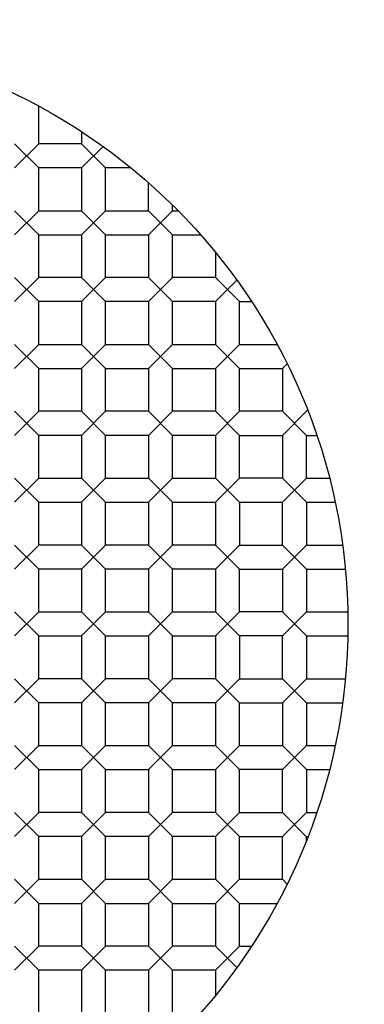
# Model space of a CAD drawing. Units: inches. Extents: x 4867.6 to 4882.1, y 20.9 to 25.
# Drawn here: x 4881.7 to 4881.8, y 22.9 to 23.2 of the extents above; entities that cross this region are included whole.
import ezdxf

# ---------------------------------------------------------------- set-up
doc = ezdxf.new("R2010")
doc.units = ezdxf.units.IN
doc.header["$LTSCALE"] = 0.64311
doc.header["$MEASUREMENT"] = 0
doc.layers.get('0').update_dxf_attribs({"color": 255, "linetype": 'CONTINUOUS'})

msp = doc.modelspace()

# ---------------------------------------------------------------- linework, layer by layer
for p, q in [((4881.71633, 23.1853), (4881.71633, 23.19938)), ((4881.73233, 23.18985), (4881.73233, 23.1853)), ((4881.70733, 23.1853), (4881.71633, 23.1763)), ((4881.71633, 23.1853), (4881.70733, 23.1763)), ((4881.73233, 23.1853), (4881.71633, 23.1853)), ((4881.73233, 23.1853), (4881.74133, 23.1763)), ((4881.74036, 23.18433), (4881.73233, 23.1763)), ((4881.73233, 23.1763), (4881.71633, 23.1763)), ((4881.71633, 23.1603), (4881.71633, 23.1763)), ((4881.73233, 23.1763), (4881.73233, 23.1603)), ((4881.75084, 23.1763), (4881.74133, 23.1763)), ((4881.74133, 23.1603), (4881.74133, 23.1763)), ((4881.75733, 23.1603), (4881.75733, 23.1708)), ((4881.70733, 23.1513), (4881.71633, 23.1603)), ((4881.71633, 23.1513), (4881.70733, 23.1603)), ((4881.71633, 23.1603), (4881.73233, 23.1603)), ((4881.73233, 23.1513), (4881.74133, 23.1603)), ((4881.74133, 23.1513), (4881.73233, 23.1603)), ((4881.74133, 23.1603), (4881.75733, 23.1603)), ((4881.75733, 23.1513), (4881.76633, 23.1603)), ((4881.76633, 23.1513), (4881.75733, 23.1603)), ((4881.76633, 23.1603), (4881.76633, 23.1624)), ((4881.76633, 23.1603), (4881.76843, 23.1603)), ((4881.71633, 23.1513), (4881.73233, 23.1513)), ((4881.71633, 23.1353), (4881.71633, 23.1513)), ((4881.73233, 23.1513), (4881.73233, 23.1353)), ((4881.74133, 23.1513), (4881.75733, 23.1513)), ((4881.74133, 23.1353), (4881.74133, 23.1513)), ((4881.75733, 23.1513), (4881.75733, 23.1353)), ((4881.76633, 23.1513), (4881.77683, 23.1513)), ((4881.76633, 23.1353), (4881.76633, 23.1513)), ((4881.78233, 23.14481), (4881.78233, 23.1353)), ((4881.70733, 23.1353), (4881.71633, 23.1263)), ((4881.71633, 23.1353), (4881.70733, 23.1263)), ((4881.73233, 23.1353), (4881.71633, 23.1353)), ((4881.73233, 23.1353), (4881.74133, 23.1263)), ((4881.74133, 23.1353), (4881.73233, 23.1263)), ((4881.75733, 23.1353), (4881.74133, 23.1353)), ((4881.75733, 23.1353), (4881.76633, 23.1263)), ((4881.76633, 23.1353), (4881.75733, 23.1263)), ((4881.78233, 23.1353), (4881.76633, 23.1353)), ((4881.78233, 23.1353), (4881.79133, 23.1263)), ((4881.78233, 23.1263), (4881.79037, 23.13433)), ((4881.73233, 23.1263), (4881.71633, 23.1263)), ((4881.71633, 23.1103), (4881.71633, 23.1263)), ((4881.73233, 23.1263), (4881.73233, 23.1103)), ((4881.75733, 23.1263), (4881.74133, 23.1263)), ((4881.74133, 23.1103), (4881.74133, 23.1263)), ((4881.75733, 23.1263), (4881.75733, 23.1103)), ((4881.78233, 23.1263), (4881.76633, 23.1263)), ((4881.76633, 23.1103), (4881.76633, 23.1263)), ((4881.78233, 23.1263), (4881.78233, 23.1103)), ((4881.79133, 23.1103), (4881.79133, 23.1263)), ((4881.79133, 23.1263), (4881.79588, 23.1263)), ((4881.70733, 23.1013), (4881.71633, 23.1103)), ((4881.71633, 23.1013), (4881.70733, 23.1103)), ((4881.71633, 23.1103), (4881.73233, 23.1103)), ((4881.73233, 23.1013), (4881.74133, 23.1103)), ((4881.74133, 23.1013), (4881.73233, 23.1103)), ((4881.74133, 23.1103), (4881.75733, 23.1103)), ((4881.75733, 23.1013), (4881.76633, 23.1103)), ((4881.76633, 23.1013), (4881.75733, 23.1103)), ((4881.76633, 23.1103), (4881.78233, 23.1103)), ((4881.78233, 23.1013), (4881.79133, 23.1103)), ((4881.78233, 23.1103), (4881.79133, 23.1013)), ((4881.79133, 23.1103), (4881.80541, 23.1103)), ((4881.71633, 23.1013), (4881.73233, 23.1013)), ((4881.71633, 23.0853), (4881.71633, 23.1013)), ((4881.73233, 23.1013), (4881.73233, 23.0853)), ((4881.74133, 23.1013), (4881.75733, 23.1013)), ((4881.74133, 23.0853), (4881.74133, 23.1013)), ((4881.75733, 23.1013), (4881.75733, 23.0853)), ((4881.76633, 23.1013), (4881.78233, 23.1013)), ((4881.76633, 23.0853), (4881.76633, 23.1013)), ((4881.78233, 23.1013), (4881.78233, 23.0853)), ((4881.79133, 23.1013), (4881.80733, 23.1013)), ((4881.79133, 23.0853), (4881.79133, 23.1013)), ((4881.80733, 23.1013), (4881.80915, 23.10306)), ((4881.80733, 23.1013), (4881.80733, 23.0853)), ((4881.80733, 23.0763), (4881.81678, 23.08575)), ((4881.70733, 23.0853), (4881.71633, 23.0763)), ((4881.71633, 23.0853), (4881.70733, 23.0763)), ((4881.73233, 23.0853), (4881.71633, 23.0853)), ((4881.73233, 23.0853), (4881.74133, 23.0763)), ((4881.74133, 23.0853), (4881.73233, 23.0763)), ((4881.75733, 23.0853), (4881.74133, 23.0853)), ((4881.75733, 23.0853), (4881.76633, 23.0763)), ((4881.76633, 23.0853), (4881.75733, 23.0763)), ((4881.78233, 23.0853), (4881.76633, 23.0853)), ((4881.78233, 23.0853), (4881.79133, 23.0763)), ((4881.78233, 23.0763), (4881.79133, 23.0853)), ((4881.80733, 23.0853), (4881.79133, 23.0853)), ((4881.80733, 23.0853), (4881.81633, 23.0763)), ((4881.73233, 23.0763), (4881.71633, 23.0763)), ((4881.71633, 23.0603), (4881.71633, 23.0763)), ((4881.73233, 23.0763), (4881.73233, 23.0603)), ((4881.75733, 23.0763), (4881.74133, 23.0763)), ((4881.74133, 23.0603), (4881.74133, 23.0763)), ((4881.75733, 23.0763), (4881.75733, 23.0603)), ((4881.78233, 23.0763), (4881.76633, 23.0763)), ((4881.76633, 23.0603), (4881.76633, 23.0763)), ((4881.78233, 23.0763), (4881.78233, 23.0603)), ((4881.79133, 23.0603), (4881.79133, 23.0763)), ((4881.79133, 23.0763), (4881.80733, 23.0763)), ((4881.80733, 23.0763), (4881.80733, 23.0603)), ((4881.81633, 23.0763), (4881.82021, 23.0763)), ((4881.81633, 23.0603), (4881.81633, 23.0763)), ((4881.70733, 23.0513), (4881.71633, 23.0603)), ((4881.71633, 23.0513), (4881.70733, 23.0603)), ((4881.71633, 23.0603), (4881.73233, 23.0603)), ((4881.73233, 23.0513), (4881.74133, 23.0603)), ((4881.74133, 23.0513), (4881.73233, 23.0603)), ((4881.74133, 23.0603), (4881.75733, 23.0603)), ((4881.75733, 23.0513), (4881.76633, 23.0603)), ((4881.76633, 23.0513), (4881.75733, 23.0603)), ((4881.76633, 23.0603), (4881.78233, 23.0603)), ((4881.78233, 23.0513), (4881.79133, 23.0603)), ((4881.78233, 23.0603), (4881.79133, 23.0513)), ((4881.80733, 23.0603), (4881.79133, 23.0603)), ((4881.80733, 23.0513), (4881.81633, 23.0603)), ((4881.80733, 23.0603), (4881.81633, 23.0513)), ((4881.81633, 23.0603), (4881.82496, 23.0603)), ((4881.71633, 23.0513), (4881.73233, 23.0513)), ((4881.71633, 23.0353), (4881.71633, 23.0513)), ((4881.73233, 23.0513), (4881.73233, 23.0353)), ((4881.74133, 23.0513), (4881.75733, 23.0513)), ((4881.74133, 23.0353), (4881.74133, 23.0513)), ((4881.75733, 23.0513), (4881.75733, 23.0353)), ((4881.76633, 23.0513), (4881.78233, 23.0513)), ((4881.76633, 23.0353), (4881.76633, 23.0513)), ((4881.78233, 23.0513), (4881.78233, 23.0353)), ((4881.79133, 23.0513), (4881.79133, 23.0353)), ((4881.79133, 23.0513), (4881.80733, 23.0513)), ((4881.80733, 23.0353), (4881.80733, 23.0513)), ((4881.81633, 23.0513), (4881.82706, 23.0513)), ((4881.81633, 23.0513), (4881.81633, 23.0353)), ((4881.70733, 23.0353), (4881.71633, 23.0263)), ((4881.71633, 23.0353), (4881.70733, 23.0263)), ((4881.73233, 23.0353), (4881.71633, 23.0353)), ((4881.73233, 23.0353), (4881.74133, 23.0263)), ((4881.74133, 23.0353), (4881.73233, 23.0263)), ((4881.75733, 23.0353), (4881.74133, 23.0353)), ((4881.75733, 23.0353), (4881.76633, 23.0263)), ((4881.76633, 23.0353), (4881.75733, 23.0263)), ((4881.78233, 23.0353), (4881.76633, 23.0353)), ((4881.78233, 23.0353), (4881.79133, 23.0263)), ((4881.79133, 23.0353), (4881.78233, 23.0263)), ((4881.79133, 23.0353), (4881.80733, 23.0353)), ((4881.80733, 23.0353), (4881.81633, 23.0263)), ((4881.81633, 23.0353), (4881.80733, 23.0263)), ((4881.81633, 23.0353), (4881.82983, 23.0353)), ((4881.73233, 23.0263), (4881.71633, 23.0263)), ((4881.71633, 23.0103), (4881.71633, 23.0263)), ((4881.73233, 23.0263), (4881.73233, 23.0103)), ((4881.75733, 23.0263), (4881.74133, 23.0263)), ((4881.74133, 23.0103), (4881.74133, 23.0263)), ((4881.75733, 23.0263), (4881.75733, 23.0103)), ((4881.78233, 23.0263), (4881.76633, 23.0263)), ((4881.76633, 23.0103), (4881.76633, 23.0263)), ((4881.78233, 23.0263), (4881.78233, 23.0103)), ((4881.79133, 23.0103), (4881.79133, 23.0263)), ((4881.79133, 23.0263), (4881.80733, 23.0263)), ((4881.80733, 23.0263), (4881.80733, 23.0103)), ((4881.81633, 23.0263), (4881.83086, 23.0263)), ((4881.81633, 23.0263), (4881.81633, 23.0103)), ((4881.70733, 23.0013), (4881.71633, 23.0103)), ((4881.71633, 23.0013), (4881.70733, 23.0103)), ((4881.71633, 23.0103), (4881.73233, 23.0103)), ((4881.73233, 23.0013), (4881.74133, 23.0103)), ((4881.74133, 23.0013), (4881.73233, 23.0103)), ((4881.74133, 23.0103), (4881.75733, 23.0103)), ((4881.75733, 23.0013), (4881.76633, 23.0103)), ((4881.76633, 23.0013), (4881.75733, 23.0103)), ((4881.76633, 23.0103), (4881.78233, 23.0103)), ((4881.78233, 23.0013), (4881.79133, 23.0103)), ((4881.78233, 23.0103), (4881.79133, 23.0013)), ((4881.80733, 23.0103), (4881.79133, 23.0103)), ((4881.80733, 23.0103), (4881.81633, 23.0013)), ((4881.81633, 23.0103), (4881.80733, 23.0013)), ((4881.81633, 23.0103), (4881.83177, 23.0103)), ((4881.71633, 23.0013), (4881.73233, 23.0013)), ((4881.71633, 22.9853), (4881.71633, 23.0013)), ((4881.73233, 23.0013), (4881.73233, 22.9853)), ((4881.74133, 23.0013), (4881.75733, 23.0013)), ((4881.74133, 22.9853), (4881.74133, 23.0013)), ((4881.75733, 23.0013), (4881.75733, 22.9853)), ((4881.76633, 23.0013), (4881.78233, 23.0013)), ((4881.76633, 22.9853), (4881.76633, 23.0013)), ((4881.78233, 23.0013), (4881.78233, 22.9853)), ((4881.79133, 23.0013), (4881.79133, 22.9853)), ((4881.80733, 23.0013), (4881.79133, 23.0013)), ((4881.80733, 22.9853), (4881.80733, 23.0013)), ((4881.81633, 23.0013), (4881.83177, 23.0013)), ((4881.81633, 23.0013), (4881.81633, 22.9853)), ((4881.70733, 22.9853), (4881.71633, 22.9763)), ((4881.71633, 22.9853), (4881.70733, 22.9763)), ((4881.73233, 22.9853), (4881.71633, 22.9853)), ((4881.73233, 22.9853), (4881.74133, 22.9763)), ((4881.74133, 22.9853), (4881.73233, 22.9763)), ((4881.75733, 22.9853), (4881.74133, 22.9853)), ((4881.75733, 22.9853), (4881.76633, 22.9763)), ((4881.76633, 22.9853), (4881.75733, 22.9763)), ((4881.78233, 22.9853), (4881.76633, 22.9853)), ((4881.78233, 22.9853), (4881.79133, 22.9763)), ((4881.78233, 22.9763), (4881.79133, 22.9853)), ((4881.79133, 22.9853), (4881.80733, 22.9853)), ((4881.80733, 22.9763), (4881.81633, 22.9853)), ((4881.80733, 22.9853), (4881.81633, 22.9763)), ((4881.81633, 22.9853), (4881.83086, 22.9853)), ((4881.73233, 22.9763), (4881.71633, 22.9763)), ((4881.71633, 22.9603), (4881.71633, 22.9763)), ((4881.73233, 22.9763), (4881.73233, 22.9603)), ((4881.75733, 22.9763), (4881.74133, 22.9763)), ((4881.74133, 22.9603), (4881.74133, 22.9763)), ((4881.75733, 22.9763), (4881.75733, 22.9603)), ((4881.78233, 22.9763), (4881.76633, 22.9763)), ((4881.76633, 22.9603), (4881.76633, 22.9763)), ((4881.78233, 22.9763), (4881.78233, 22.9603)), ((4881.79133, 22.9603), (4881.79133, 22.9763)), ((4881.79133, 22.9763), (4881.80733, 22.9763)), ((4881.80733, 22.9763), (4881.80733, 22.9603)), ((4881.81633, 22.9763), (4881.82983, 22.9763)), ((4881.81633, 22.9763), (4881.81633, 22.9603)), ((4881.70733, 22.9513), (4881.71633, 22.9603)), ((4881.71633, 22.9513), (4881.70733, 22.9603)), ((4881.71633, 22.9603), (4881.73233, 22.9603)), ((4881.73233, 22.9513), (4881.74133, 22.9603)), ((4881.74133, 22.9513), (4881.73233, 22.9603)), ((4881.74133, 22.9603), (4881.75733, 22.9603)), ((4881.75733, 22.9513), (4881.76633, 22.9603)), ((4881.76633, 22.9513), (4881.75733, 22.9603)), ((4881.76633, 22.9603), (4881.78233, 22.9603)), ((4881.78233, 22.9513), (4881.79133, 22.9603)), ((4881.79133, 22.9513), (4881.78233, 22.9603)), ((4881.79133, 22.9603), (4881.80733, 22.9603)), ((4881.80733, 22.9603), (4881.81633, 22.9513)), ((4881.80733, 22.9513), (4881.81633, 22.9603)), ((4881.81633, 22.9603), (4881.82706, 22.9603)), ((4881.71633, 22.9513), (4881.73233, 22.9513)), ((4881.71633, 22.9353), (4881.71633, 22.9513)), ((4881.73233, 22.9513), (4881.73233, 22.9353)), ((4881.74133, 22.9513), (4881.75733, 22.9513)), ((4881.74133, 22.9353), (4881.74133, 22.9513)), ((4881.75733, 22.9513), (4881.75733, 22.9353)), ((4881.76633, 22.9513), (4881.78233, 22.9513)), ((4881.76633, 22.9353), (4881.76633, 22.9513)), ((4881.78233, 22.9513), (4881.78233, 22.9353)), ((4881.79133, 22.9353), (4881.79133, 22.9513)), ((4881.80733, 22.9513), (4881.79133, 22.9513)), ((4881.80733, 22.9353), (4881.80733, 22.9513)), ((4881.81633, 22.9513), (4881.81633, 22.9353)), ((4881.81633, 22.9513), (4881.82496, 22.9513)), ((4881.70733, 22.9353), (4881.71633, 22.9263)), ((4881.71633, 22.9353), (4881.70733, 22.9263)), ((4881.73233, 22.9353), (4881.71633, 22.9353)), ((4881.73233, 22.9353), (4881.74133, 22.9263)), ((4881.74133, 22.9353), (4881.73233, 22.9263)), ((4881.75733, 22.9353), (4881.74133, 22.9353)), ((4881.75733, 22.9353), (4881.76633, 22.9263)), ((4881.76633, 22.9353), (4881.75733, 22.9263)), ((4881.78233, 22.9353), (4881.76633, 22.9353)), ((4881.78233, 22.9353), (4881.79133, 22.9263)), ((4881.78233, 22.9263), (4881.79133, 22.9353)), ((4881.79133, 22.9353), (4881.80733, 22.9353)), ((4881.81633, 22.9353), (4881.80733, 22.9263)), ((4881.80733, 22.9353), (4881.81628, 22.92635)), ((4881.81633, 22.9353), (4881.82021, 22.9353)), ((4881.73233, 22.9263), (4881.71633, 22.9263)), ((4881.71633, 22.9103), (4881.71633, 22.9263)), ((4881.73233, 22.9263), (4881.73233, 22.9103)), ((4881.75733, 22.9263), (4881.74133, 22.9263)), ((4881.74133, 22.9103), (4881.74133, 22.9263)), ((4881.75733, 22.9263), (4881.75733, 22.9103)), ((4881.78233, 22.9263), (4881.76633, 22.9263)), ((4881.76633, 22.9103), (4881.76633, 22.9263)), ((4881.78233, 22.9263), (4881.78233, 22.9103)), ((4881.79133, 22.9103), (4881.79133, 22.9263)), ((4881.79133, 22.9263), (4881.80733, 22.9263)), ((4881.80733, 22.9103), (4881.80733, 22.9263)), ((4881.81628, 22.92635), (4881.81628, 22.9246)), ((4881.81633, 22.9263), (4881.81695, 22.9263)), ((4881.70733, 22.9013), (4881.71633, 22.9103)), ((4881.71633, 22.9013), (4881.70733, 22.9103)), ((4881.71633, 22.9103), (4881.73233, 22.9103)), ((4881.73233, 22.9013), (4881.74133, 22.9103)), ((4881.74133, 22.9013), (4881.73233, 22.9103)), ((4881.74133, 22.9103), (4881.75733, 22.9103)), ((4881.75733, 22.9013), (4881.76633, 22.9103)), ((4881.76633, 22.9013), (4881.75733, 22.9103)), ((4881.76633, 22.9103), (4881.78233, 22.9103)), ((4881.78233, 22.9013), (4881.79133, 22.9103)), ((4881.79133, 22.9013), (4881.78233, 22.9103)), ((4881.79133, 22.9103), (4881.80733, 22.9103)), ((4881.80733, 22.9103), (4881.80913, 22.90851)), ((4881.71633, 22.9013), (4881.73233, 22.9013)), ((4881.71633, 22.8853), (4881.71633, 22.9013)), ((4881.73233, 22.9013), (4881.73233, 22.8853)), ((4881.74133, 22.9013), (4881.75733, 22.9013)), ((4881.74133, 22.8853), (4881.74133, 22.9013)), ((4881.75733, 22.9013), (4881.75733, 22.8853)), ((4881.76633, 22.9013), (4881.78233, 22.9013)), ((4881.76633, 22.8853), (4881.76633, 22.9013)), ((4881.78233, 22.9013), (4881.78233, 22.8853)), ((4881.79133, 22.8853), (4881.79133, 22.9013)), ((4881.79133, 22.9013), (4881.80541, 22.9013)), ((4881.70733, 22.8853), (4881.71633, 22.8763)), ((4881.71633, 22.8853), (4881.70733, 22.8763)), ((4881.73233, 22.8853), (4881.71633, 22.8853)), ((4881.73233, 22.8853), (4881.74133, 22.8763)), ((4881.74133, 22.8853), (4881.73233, 22.8763)), ((4881.75733, 22.8853), (4881.74133, 22.8853)), ((4881.75733, 22.8853), (4881.76633, 22.8763)), ((4881.76633, 22.8853), (4881.75733, 22.8763)), ((4881.78233, 22.8853), (4881.76633, 22.8853)), ((4881.78233, 22.8853), (4881.79036, 22.87727)), ((4881.78233, 22.8763), (4881.79133, 22.8853)), ((4881.79133, 22.8853), (4881.79588, 22.8853)), ((4881.73233, 22.8763), (4881.71633, 22.8763)), ((4881.71633, 22.8603), (4881.71633, 22.8763)), ((4881.73233, 22.8763), (4881.73233, 22.8603)), ((4881.75733, 22.8763), (4881.74133, 22.8763)), ((4881.74133, 22.8603), (4881.74133, 22.8763)), ((4881.75733, 22.8763), (4881.75733, 22.8603)), ((4881.78233, 22.8763), (4881.76633, 22.8763)), ((4881.76633, 22.8603), (4881.76633, 22.8763)), ((4881.78233, 22.8763), (4881.78233, 22.86679))]:
    msp.add_line(p, q)
for centre, radius in [((4881.61183, 23.00579), 0.45256), ((4881.61183, 23.00579), 0.42698), ((4881.61183, 23.00579), 0.36667), ((4881.61183, 23.0058), 0.21999)]:
    msp.add_circle(centre, radius)

doc.saveas('drawing.dxf')
